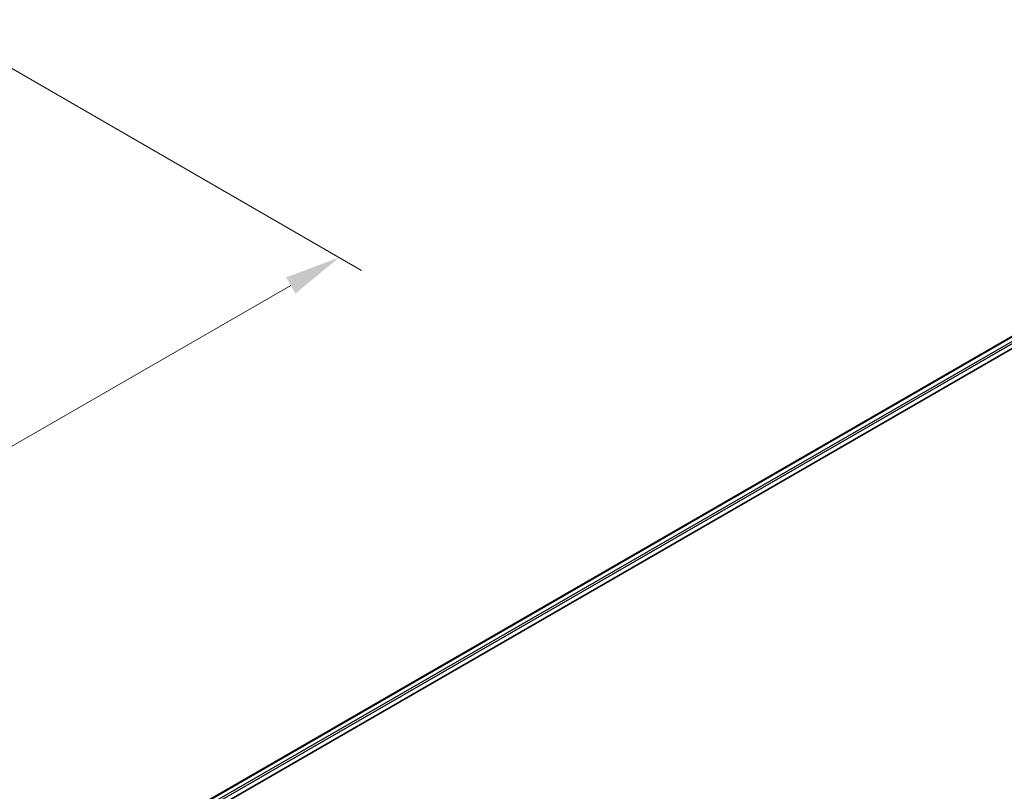
# Model space of a CAD drawing. Units: millimetres. Extents: x 0 to 7294, y 0 to 1264.
# Drawn here: x 280 to 390, y 440 to 526 of the extents above; entities that cross this region are included whole.
import ezdxf

# ---------------------------------------------------------------- set-up
doc = ezdxf.new("R2010")
doc.units = ezdxf.units.MM
doc.header["$LTSCALE"] = 2.5
doc.layers.get('Defpoints').update_dxf_attribs({"lineweight": 25})
for name, color, linetype, lineweight in [('Dimension (ISO)', 7, 'Continuous', 18), ('Visible (ISO)', 7, 'Continuous', 35), ('Visible Narrow (ISO)', 7, 'Continuous', 25)]:
    doc.layers.add(name, color=color, linetype=linetype, lineweight=lineweight)
doc.styles.add('Note Text (TK)', font='MS PGothic.ttf')
doc.dimstyles.new('Default - Method 1b (TK)', dxfattribs={"dimscale": 2.5, "dimtxt": 2.5, "dimasz": 2.5, "dimexe": 1, "dimexo": 1.5, "dimgap": 1, "dimtad": 1, "dimrnd": 1e-08, "dimdsep": 46, "dimtxsty": 'Note Text (TK)', "dimcen": 0.09, "dimdle": 5, "dimclrd": 100, "dimclre": 100, "dimclrt": 7, "dimadec": 1, "dimazin": 1, "dimtfac": 1, "dimtmove": 0, "dimatfit": 3, "dimfxl": 1, "dimtolj": 1, "dimlwd": -1, "dimlwe": -1, "dimarcsym": 0})

# ---------------------------------------------------------------- blocks, each defined once
blk = doc.blocks.new('*D23')
at = {"layer": 'Defpoints', "color": 0}
for p in [(270.04, 526.47), (152.19, 458.43), (198.15, 431.89)]:
    blk.add_point(p, dxfattribs=at)
at = {"layer": 'Dimension (ISO)', "color": 100}
for p, q in [((273.79, 524.3), (318.5, 498.49)), ((310.59, 496.81), (203.56, 435.02)), ((155.94, 456.26), (200.65, 430.45))]:
    blk.add_line(p, q, dxfattribs=at)
for points in [[(310.07, 497.71), (311.11, 495.9), (316, 499.93)], [(203.04, 435.92), (204.08, 434.11), (198.15, 431.89)]]:
    blk.add_solid(points, dxfattribs=at)
at = {"layer": 'Dimension (ISO)', "color": 7, "insert": (250.71, 468.07), "char_height": 6.25, "attachment_point": 4, "rotation": 30, "style": 'Note Text (TK)'}
blk.add_mtext('\\A1;{\\Q-30.000;\\W0.816;\\H0.816x;300}', dxfattribs=at)

msp = doc.modelspace()

# ---------------------------------------------------------------- linework, layer by layer
at = {"layer": 'Visible (ISO)'}
for p, q in [((293.6356, 434.8813), (391.8009, 491.557)), ((302.7094, 438.7666), (392.5241, 490.6211))]:
    msp.add_line(p, q, dxfattribs=at)
at = {"layer": 'Visible Narrow (ISO)'}
for p, q in [((293.6845, 434.8531), (391.8842, 491.5488)), ((294.0939, 434.6089), (392.3004, 491.3085)), ((300.7424, 438.1753), (392.4183, 491.1043))]:
    msp.add_line(p, q, dxfattribs=at)

# ---------------------------------------------------------------- dimensions: what is measured, and where the dimension line sits
at = {"layer": 'Dimension (ISO)', "color": 100}
dim = msp.add_linear_dim(base=(198.1513, 431.8903), p1=(270.0405, 526.4678), p2=(152.1894, 458.4265), angle=30, text='{\\Q-30.000;\\W0.816;\\H0.816x;<>}', dimstyle='Default - Method 1b (TK)', override={"dimgap": 1, "dimdec": 2, "dimlfac": 2.204541, "dimtol": 0, "dimlim": 0, "dimtp": 0, "dimtm": 0, "dimtdec": 2, "dimtofl": 0, "dimatfit": 1}, dxfattribs=at)
dim.commit()
dim.dimension.update_dxf_attribs({"geometry": '*D23', "text_midpoint": (257.0769, 465.911), "dimtype": 160})

doc.saveas('drawing.dxf')
